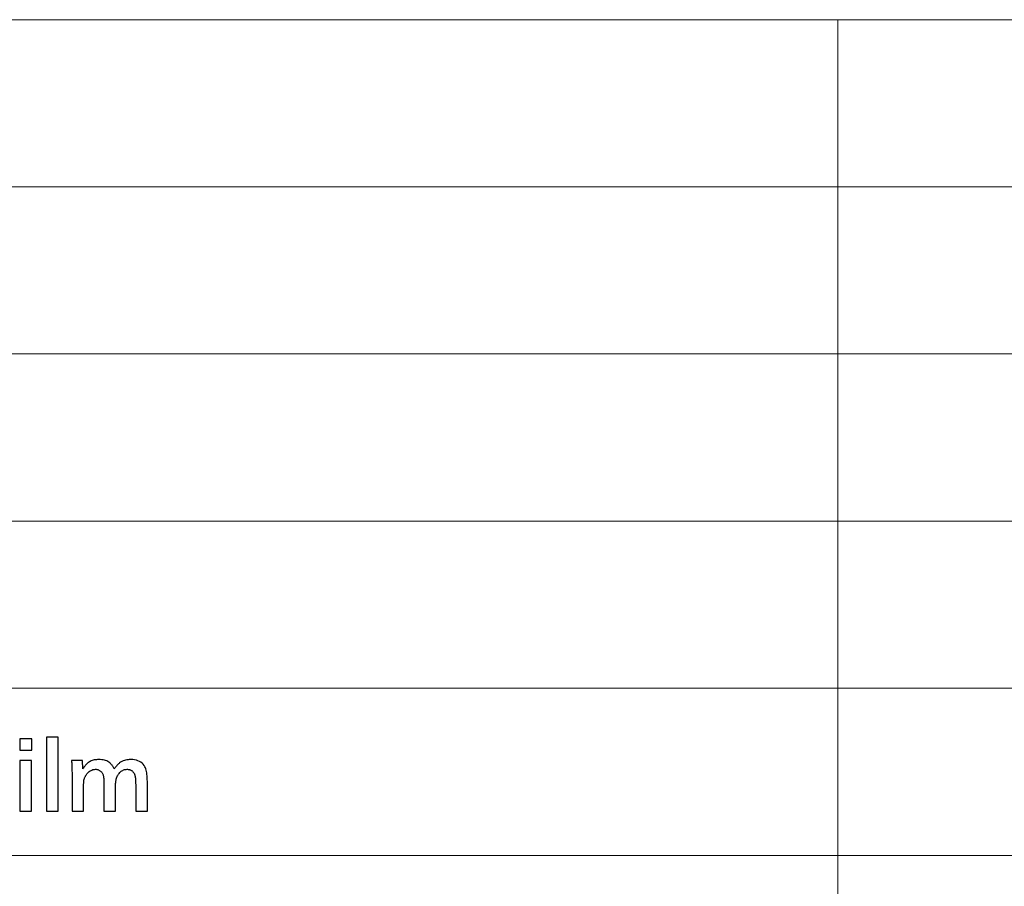
# Model space of a CAD drawing. Units: millimetres. Extents: x -293 to 293, y -208 to 209.
# Drawn here: x -138 to -102, y -100 to -68 of the extents above; entities that cross this region are included whole.
import ezdxf

# ---------------------------------------------------------------- set-up
doc = ezdxf.new("R2010")
doc.units = ezdxf.units.MM
doc.header["$MEASUREMENT"] = 0
doc.layers.add('layer 2', color=7, linetype='Continuous')

msp = doc.modelspace()

# ---------------------------------------------------------------- linework, layer by layer
at = {"layer": 'layer 2', "lineweight": 13}
for points in [[(-271.587, -68.1908), (-271.587, -68.1908), (-66.1751, -68.1908), (-66.1751, -68.1908)], [(-108.2112, -68.1908), (-108.2112, -68.1908), (-108.2112, -196.2041), (-108.2112, -196.2041)], [(-271.587, -74.2908), (-271.587, -74.2908), (-66.1751, -74.2908), (-66.1751, -74.2908)], [(-271.587, -80.3908), (-271.587, -80.3908), (-66.1751, -80.3908), (-66.1751, -80.3908)], [(-271.587, -86.4908), (-271.587, -86.4908), (-66.1751, -86.4908), (-66.1751, -86.4908)], [(-271.587, -92.5908), (-271.587, -92.5908), (-66.1751, -92.5908), (-66.1751, -92.5908)], [(-271.587, -98.6908), (-271.587, -98.6908), (-66.1751, -98.6908), (-66.1751, -98.6908)], [(-271.5861, -98.6997), (-271.5861, -98.6997), (-66.1742, -98.6997), (-66.1742, -98.6997)]]:
    msp.add_open_spline(points, degree=3, dxfattribs=at)
at = {"layer": 'layer 2'}
for points, knots in [([(-137.6364, -94.8461), (-137.6364, -94.8461), (-138.0774, -94.8461), (-138.0774, -94.8461), (-138.0774, -94.8461), (-138.0774, -94.8461), (-138.0774, -94.4334), (-138.0774, -94.4334), (-138.0774, -94.4334), (-138.0774, -94.4334), (-137.6364, -94.4334), (-137.6364, -94.4334), (-137.6364, -94.4334), (-137.6364, -94.4334), (-137.6364, -94.8461), (-137.6364, -94.8461)], [0, 0, 0, 0, 0.2, 0.2, 0.2, 0.2, 0.4, 0.4, 0.4, 0.4, 0.6, 0.6, 0.6, 0.6, 1, 1, 1, 1]), ([(-136.6769, -97.0792), (-136.6769, -97.0792), (-137.1037, -97.0792), (-137.1037, -97.0792), (-137.1037, -97.0792), (-137.1037, -97.0792), (-137.1037, -94.3805), (-137.1037, -94.3805), (-137.1037, -94.3805), (-137.1037, -94.3805), (-136.6769, -94.3805), (-136.6769, -94.3805), (-136.6769, -94.3805), (-136.6769, -94.3805), (-136.6769, -97.0792), (-136.6769, -97.0792)], [0, 0, 0, 0, 0.2, 0.2, 0.2, 0.2, 0.4, 0.4, 0.4, 0.4, 0.6, 0.6, 0.6, 0.6, 1, 1, 1, 1]), ([(-137.647, -97.0792), (-137.647, -97.0792), (-138.0703, -97.0792), (-138.0703, -97.0792), (-138.0703, -97.0792), (-138.0703, -97.0792), (-138.0703, -95.2236), (-138.0703, -95.2236), (-138.0703, -95.2236), (-138.0703, -95.2236), (-137.647, -95.2236), (-137.647, -95.2236), (-137.647, -95.2236), (-137.647, -95.2236), (-137.647, -97.0792), (-137.647, -97.0792)], [0, 0, 0, 0, 0.2, 0.2, 0.2, 0.2, 0.4, 0.4, 0.4, 0.4, 0.6, 0.6, 0.6, 0.6, 1, 1, 1, 1]), ([(-135.7843, -95.2236), (-135.7843, -95.2236), (-135.7702, -95.5376), (-135.7702, -95.5376), (-135.7702, -95.5376), (-135.7702, -95.5376), (-135.7526, -95.5058), (-135.7526, -95.5058), (-135.7526, -95.5058), (-135.7526, -95.5058), (-135.7314, -95.4741), (-135.7314, -95.4741), (-135.7314, -95.4741), (-135.7314, -95.4741), (-135.7103, -95.4459), (-135.7103, -95.4459), (-135.7103, -95.4459), (-135.7103, -95.4459), (-135.6926, -95.4212), (-135.6926, -95.4212), (-135.6926, -95.4212), (-135.6926, -95.4212), (-135.6714, -95.3929), (-135.6714, -95.3929), (-135.6714, -95.3929), (-135.6714, -95.3929), (-135.6503, -95.3718), (-135.6503, -95.3718), (-135.6503, -95.3718), (-135.6503, -95.3718), (-135.6291, -95.3506), (-135.6291, -95.3506), (-135.6291, -95.3506), (-135.6291, -95.3506), (-135.6079, -95.3294), (-135.6079, -95.3294), (-135.6079, -95.3294), (-135.6079, -95.3294), (-135.5868, -95.3118), (-135.5868, -95.3118), (-135.5868, -95.3118), (-135.5868, -95.3118), (-135.5656, -95.2977), (-135.5656, -95.2977), (-135.5656, -95.2977), (-135.5656, -95.2977), (-135.5339, -95.2765), (-135.5339, -95.2765), (-135.5339, -95.2765), (-135.5339, -95.2765), (-135.5021, -95.2589), (-135.5021, -95.2589), (-135.5021, -95.2589), (-135.5021, -95.2589), (-135.4704, -95.2448), (-135.4704, -95.2448), (-135.4704, -95.2448), (-135.4704, -95.2448), (-135.4351, -95.2307), (-135.4351, -95.2307), (-135.4351, -95.2307), (-135.4351, -95.2307), (-135.3998, -95.2201), (-135.3998, -95.2201), (-135.3998, -95.2201), (-135.3998, -95.2201), (-135.361, -95.2095), (-135.361, -95.2095), (-135.361, -95.2095), (-135.361, -95.2095), (-135.3222, -95.2024), (-135.3222, -95.2024), (-135.3222, -95.2024), (-135.3222, -95.2024), (-135.2799, -95.1989), (-135.2799, -95.1989), (-135.2799, -95.1989), (-135.2799, -95.1989), (-135.2375, -95.1954), (-135.2375, -95.1954), (-135.2375, -95.1954), (-135.2375, -95.1954), (-135.1952, -95.1954), (-135.1952, -95.1954), (-135.1952, -95.1954), (-135.1952, -95.1954), (-135.1388, -95.1954), (-135.1388, -95.1954), (-135.1388, -95.1954), (-135.1388, -95.1954), (-135.0858, -95.1989), (-135.0858, -95.1989), (-135.0858, -95.1989), (-135.0858, -95.1989), (-135.0364, -95.206), (-135.0364, -95.206), (-135.0364, -95.206), (-135.0364, -95.206), (-134.9871, -95.2165), (-134.9871, -95.2165), (-134.9871, -95.2165), (-134.9871, -95.2165), (-134.9447, -95.2307), (-134.9447, -95.2307), (-134.9447, -95.2307), (-134.9447, -95.2307), (-134.9024, -95.2448), (-134.9024, -95.2448), (-134.9024, -95.2448), (-134.9024, -95.2448), (-134.8636, -95.2659), (-134.8636, -95.2659), (-134.8636, -95.2659), (-134.8636, -95.2659), (-134.8248, -95.2871), (-134.8248, -95.2871), (-134.8248, -95.2871), (-134.8248, -95.2871), (-134.793, -95.3118), (-134.793, -95.3118), (-134.793, -95.3118), (-134.793, -95.3118), (-134.7613, -95.34), (-134.7613, -95.34), (-134.7613, -95.34), (-134.7613, -95.34), (-134.7472, -95.3506), (-134.7472, -95.3506), (-134.7472, -95.3506), (-134.7472, -95.3506), (-134.7331, -95.3682), (-134.7331, -95.3682), (-134.7331, -95.3682), (-134.7331, -95.3682), (-134.7225, -95.3824), (-134.7225, -95.3824), (-134.7225, -95.3824), (-134.7225, -95.3824), (-134.7084, -95.4), (-134.7084, -95.4), (-134.7084, -95.4), (-134.7084, -95.4), (-134.6943, -95.4212), (-134.6943, -95.4212), (-134.6943, -95.4212), (-134.6943, -95.4212), (-134.6801, -95.4388), (-134.6801, -95.4388), (-134.6801, -95.4388), (-134.6801, -95.4388), (-134.666, -95.4635), (-134.666, -95.4635), (-134.666, -95.4635), (-134.666, -95.4635), (-134.6554, -95.4847), (-134.6554, -95.4847), (-134.6554, -95.4847), (-134.6554, -95.4847), (-134.6413, -95.5094), (-134.6413, -95.5094), (-134.6413, -95.5094), (-134.6413, -95.5094), (-134.6272, -95.534), (-134.6272, -95.534), (-134.6272, -95.534), (-134.6272, -95.534), (-134.6061, -95.5058), (-134.6061, -95.5058), (-134.6061, -95.5058), (-134.6061, -95.5058), (-134.5884, -95.4811), (-134.5884, -95.4811), (-134.5884, -95.4811), (-134.5884, -95.4811), (-134.5673, -95.4564), (-134.5673, -95.4564), (-134.5673, -95.4564), (-134.5673, -95.4564), (-134.5461, -95.4317), (-134.5461, -95.4317), (-134.5461, -95.4317), (-134.5461, -95.4317), (-134.5284, -95.4106), (-134.5284, -95.4106), (-134.5284, -95.4106), (-134.5284, -95.4106), (-134.5073, -95.3894), (-134.5073, -95.3894), (-134.5073, -95.3894), (-134.5073, -95.3894), (-134.4896, -95.3682), (-134.4896, -95.3682), (-134.4896, -95.3682), (-134.4896, -95.3682), (-134.472, -95.3506), (-134.472, -95.3506), (-134.472, -95.3506), (-134.472, -95.3506), (-134.4508, -95.333), (-134.4508, -95.333), (-134.4508, -95.333), (-134.4508, -95.333), (-134.4332, -95.3189), (-134.4332, -95.3189), (-134.4332, -95.3189), (-134.4332, -95.3189), (-134.4014, -95.2942), (-134.4014, -95.2942), (-134.4014, -95.2942), (-134.4014, -95.2942), (-134.3697, -95.273), (-134.3697, -95.273), (-134.3697, -95.273), (-134.3697, -95.273), (-134.3309, -95.2554), (-134.3309, -95.2554), (-134.3309, -95.2554), (-134.3309, -95.2554), (-134.2956, -95.2377), (-134.2956, -95.2377), (-134.2956, -95.2377), (-134.2956, -95.2377), (-134.2533, -95.2271), (-134.2533, -95.2271), (-134.2533, -95.2271), (-134.2533, -95.2271), (-134.2145, -95.213), (-134.2145, -95.213), (-134.2145, -95.213), (-134.2145, -95.213), (-134.1686, -95.206), (-134.1686, -95.206), (-134.1686, -95.206), (-134.1686, -95.206), (-134.1228, -95.1989), (-134.1228, -95.1989), (-134.1228, -95.1989), (-134.1228, -95.1989), (-134.0769, -95.1954), (-134.0769, -95.1954), (-134.0769, -95.1954), (-134.0769, -95.1954), (-134.0275, -95.1954), (-134.0275, -95.1954), (-134.0275, -95.1954), (-134.0275, -95.1954), (-133.9534, -95.1954), (-133.9534, -95.1954), (-133.9534, -95.1954), (-133.9534, -95.1954), (-133.8829, -95.206), (-133.8829, -95.206), (-133.8829, -95.206), (-133.8829, -95.206), (-133.8194, -95.2165), (-133.8194, -95.2165), (-133.8194, -95.2165), (-133.8194, -95.2165), (-133.7594, -95.2377), (-133.7594, -95.2377), (-133.7594, -95.2377), (-133.7594, -95.2377), (-133.7065, -95.2624), (-133.7065, -95.2624), (-133.7065, -95.2624), (-133.7065, -95.2624), (-133.6571, -95.2906), (-133.6571, -95.2906), (-133.6571, -95.2906), (-133.6571, -95.2906), (-133.6112, -95.3259), (-133.6112, -95.3259), (-133.6112, -95.3259), (-133.6112, -95.3259), (-133.5724, -95.3647), (-133.5724, -95.3647), (-133.5724, -95.3647), (-133.5724, -95.3647), (-133.5371, -95.4106), (-133.5371, -95.4106), (-133.5371, -95.4106), (-133.5371, -95.4106), (-133.5054, -95.46), (-133.5054, -95.46), (-133.5054, -95.46), (-133.5054, -95.46), (-133.4913, -95.4952), (-133.4913, -95.4952), (-133.4913, -95.4952), (-133.4913, -95.4952), (-133.4736, -95.534), (-133.4736, -95.534), (-133.4736, -95.534), (-133.4736, -95.534), (-133.4631, -95.5799), (-133.4631, -95.5799), (-133.4631, -95.5799), (-133.4631, -95.5799), (-133.4489, -95.6258), (-133.4489, -95.6258), (-133.4489, -95.6258), (-133.4489, -95.6258), (-133.4419, -95.6787), (-133.4419, -95.6787), (-133.4419, -95.6787), (-133.4419, -95.6787), (-133.4313, -95.7351), (-133.4313, -95.7351), (-133.4313, -95.7351), (-133.4313, -95.7351), (-133.4278, -95.7916), (-133.4278, -95.7916), (-133.4278, -95.7916), (-133.4278, -95.7916), (-133.4207, -95.8551), (-133.4207, -95.8551), (-133.4207, -95.8551), (-133.4207, -95.8551), (-133.4207, -95.9221), (-133.4207, -95.9221), (-133.4207, -95.9221), (-133.4207, -95.9221), (-133.4172, -95.9927), (-133.4172, -95.9927), (-133.4172, -95.9927), (-133.4172, -95.9927), (-133.4172, -97.0792), (-133.4172, -97.0792), (-133.4172, -97.0792), (-133.4172, -97.0792), (-133.8441, -97.0792), (-133.8441, -97.0792), (-133.8441, -97.0792), (-133.8441, -97.0792), (-133.8441, -96.1726), (-133.8441, -96.1726), (-133.8441, -96.1726), (-133.8441, -96.1726), (-133.8441, -96.1126), (-133.8441, -96.1126), (-133.8441, -96.1126), (-133.8441, -96.1126), (-133.8476, -96.0562), (-133.8476, -96.0562), (-133.8476, -96.0562), (-133.8476, -96.0562), (-133.8476, -96.0068), (-133.8476, -96.0068), (-133.8476, -96.0068), (-133.8476, -96.0068), (-133.8511, -95.9574), (-133.8511, -95.9574), (-133.8511, -95.9574), (-133.8511, -95.9574), (-133.8511, -95.9115), (-133.8511, -95.9115), (-133.8511, -95.9115), (-133.8511, -95.9115), (-133.8546, -95.8727), (-133.8546, -95.8727), (-133.8546, -95.8727), (-133.8546, -95.8727), (-133.8617, -95.8374), (-133.8617, -95.8374), (-133.8617, -95.8374), (-133.8617, -95.8374), (-133.8652, -95.8057), (-133.8652, -95.8057), (-133.8652, -95.8057), (-133.8652, -95.8057), (-133.8688, -95.7775), (-133.8688, -95.7775), (-133.8688, -95.7775), (-133.8688, -95.7775), (-133.8758, -95.7528), (-133.8758, -95.7528), (-133.8758, -95.7528), (-133.8758, -95.7528), (-133.8829, -95.7351), (-133.8829, -95.7351), (-133.8829, -95.7351), (-133.8829, -95.7351), (-133.8899, -95.714), (-133.8899, -95.714), (-133.8899, -95.714), (-133.8899, -95.714), (-133.9005, -95.6963), (-133.9005, -95.6963), (-133.9005, -95.6963), (-133.9005, -95.6963), (-133.9111, -95.6822), (-133.9111, -95.6822), (-133.9111, -95.6822), (-133.9111, -95.6822), (-133.9217, -95.6646), (-133.9217, -95.6646), (-133.9217, -95.6646), (-133.9217, -95.6646), (-133.9323, -95.6505), (-133.9323, -95.6505), (-133.9323, -95.6505), (-133.9323, -95.6505), (-133.9464, -95.6364), (-133.9464, -95.6364), (-133.9464, -95.6364), (-133.9464, -95.6364), (-133.9605, -95.6222), (-133.9605, -95.6222), (-133.9605, -95.6222), (-133.9605, -95.6222), (-133.9746, -95.6081), (-133.9746, -95.6081), (-133.9746, -95.6081), (-133.9746, -95.6081), (-133.9887, -95.5975), (-133.9887, -95.5975), (-133.9887, -95.5975), (-133.9887, -95.5975), (-134.0063, -95.587), (-134.0063, -95.587), (-134.0063, -95.587), (-134.0063, -95.587), (-134.0204, -95.5799), (-134.0204, -95.5799), (-134.0204, -95.5799), (-134.0204, -95.5799), (-134.0346, -95.5729), (-134.0346, -95.5729), (-134.0346, -95.5729), (-134.0346, -95.5729), (-134.0522, -95.5658), (-134.0522, -95.5658), (-134.0522, -95.5658), (-134.0522, -95.5658), (-134.0663, -95.5623), (-134.0663, -95.5623), (-134.0663, -95.5623), (-134.0663, -95.5623), (-134.0839, -95.5552), (-134.0839, -95.5552), (-134.0839, -95.5552), (-134.0839, -95.5552), (-134.1016, -95.5517), (-134.1016, -95.5517), (-134.1016, -95.5517), (-134.1016, -95.5517), (-134.1192, -95.5517), (-134.1192, -95.5517), (-134.1192, -95.5517), (-134.1192, -95.5517), (-134.1369, -95.5482), (-134.1369, -95.5482), (-134.1369, -95.5482), (-134.1369, -95.5482), (-134.158, -95.5482), (-134.158, -95.5482), (-134.158, -95.5482), (-134.158, -95.5482), (-134.1898, -95.5517), (-134.1898, -95.5517), (-134.1898, -95.5517), (-134.1898, -95.5517), (-134.2251, -95.5552), (-134.2251, -95.5552), (-134.2251, -95.5552), (-134.2251, -95.5552), (-134.2568, -95.5623), (-134.2568, -95.5623), (-134.2568, -95.5623), (-134.2568, -95.5623), (-134.285, -95.5729), (-134.285, -95.5729), (-134.285, -95.5729), (-134.285, -95.5729), (-134.3168, -95.587), (-134.3168, -95.587), (-134.3168, -95.587), (-134.3168, -95.587), (-134.345, -95.6046), (-134.345, -95.6046), (-134.345, -95.6046), (-134.345, -95.6046), (-134.3732, -95.6222), (-134.3732, -95.6222), (-134.3732, -95.6222), (-134.3732, -95.6222), (-134.3979, -95.6469), (-134.3979, -95.6469), (-134.3979, -95.6469), (-134.3979, -95.6469), (-134.4226, -95.6716), (-134.4226, -95.6716), (-134.4226, -95.6716), (-134.4226, -95.6716), (-134.4473, -95.6999), (-134.4473, -95.6999), (-134.4473, -95.6999), (-134.4473, -95.6999), (-134.4685, -95.7281), (-134.4685, -95.7281), (-134.4685, -95.7281), (-134.4685, -95.7281), (-134.4861, -95.7528), (-134.4861, -95.7528), (-134.4861, -95.7528), (-134.4861, -95.7528), (-134.5038, -95.781), (-134.5038, -95.781), (-134.5038, -95.781), (-134.5038, -95.781), (-134.5179, -95.8127), (-134.5179, -95.8127), (-134.5179, -95.8127), (-134.5179, -95.8127), (-134.532, -95.841), (-134.532, -95.841), (-134.532, -95.841), (-134.532, -95.841), (-134.5426, -95.8727), (-134.5426, -95.8727), (-134.5426, -95.8727), (-134.5426, -95.8727), (-134.5531, -95.908), (-134.5531, -95.908), (-134.5531, -95.908), (-134.5531, -95.908), (-134.5602, -95.9397), (-134.5602, -95.9397), (-134.5602, -95.9397), (-134.5602, -95.9397), (-134.5673, -95.975), (-134.5673, -95.975), (-134.5673, -95.975), (-134.5673, -95.975), (-134.5708, -96.0103), (-134.5708, -96.0103), (-134.5708, -96.0103), (-134.5708, -96.0103), (-134.5743, -96.0244), (-134.5743, -96.0244), (-134.5743, -96.0244), (-134.5743, -96.0244), (-134.5743, -96.042), (-134.5743, -96.042), (-134.5743, -96.042), (-134.5743, -96.042), (-134.5778, -96.0597), (-134.5778, -96.0597), (-134.5778, -96.0597), (-134.5778, -96.0597), (-134.5778, -96.0809), (-134.5778, -96.0809), (-134.5778, -96.0809), (-134.5778, -96.0809), (-134.5778, -96.1055), (-134.5778, -96.1055), (-134.5778, -96.1055), (-134.5778, -96.1055), (-134.5814, -96.1302), (-134.5814, -96.1302), (-134.5814, -96.1302), (-134.5814, -96.1302), (-134.5814, -96.1585), (-134.5814, -96.1585), (-134.5814, -96.1585), (-134.5814, -96.1585), (-134.5814, -96.1867), (-134.5814, -96.1867), (-134.5814, -96.1867), (-134.5814, -96.1867), (-134.5814, -96.2184), (-134.5814, -96.2184), (-134.5814, -96.2184), (-134.5814, -96.2184), (-134.5814, -96.2537), (-134.5814, -96.2537), (-134.5814, -96.2537), (-134.5814, -96.2537), (-134.5814, -97.0792), (-134.5814, -97.0792), (-134.5814, -97.0792), (-134.5814, -97.0792), (-135.0047, -97.0792), (-135.0047, -97.0792), (-135.0047, -97.0792), (-135.0047, -97.0792), (-135.0047, -96.1232), (-135.0047, -96.1232), (-135.0047, -96.1232), (-135.0047, -96.1232), (-135.0047, -96.0879), (-135.0047, -96.0879), (-135.0047, -96.0879), (-135.0047, -96.0879), (-135.0047, -96.0526), (-135.0047, -96.0526), (-135.0047, -96.0526), (-135.0047, -96.0526), (-135.0082, -96.0209), (-135.0082, -96.0209), (-135.0082, -96.0209), (-135.0082, -96.0209), (-135.0082, -95.9891), (-135.0082, -95.9891), (-135.0082, -95.9891), (-135.0082, -95.9891), (-135.0082, -95.9609), (-135.0082, -95.9609), (-135.0082, -95.9609), (-135.0082, -95.9609), (-135.0082, -95.9362), (-135.0082, -95.9362), (-135.0082, -95.9362), (-135.0082, -95.9362), (-135.0082, -95.915), (-135.0082, -95.915), (-135.0082, -95.915), (-135.0082, -95.915), (-135.0118, -95.8939), (-135.0118, -95.8939), (-135.0118, -95.8939), (-135.0118, -95.8939), (-135.0118, -95.8762), (-135.0118, -95.8762), (-135.0118, -95.8762), (-135.0118, -95.8762), (-135.0153, -95.8586), (-135.0153, -95.8586), (-135.0153, -95.8586), (-135.0153, -95.8586), (-135.0188, -95.8304), (-135.0188, -95.8304), (-135.0188, -95.8304), (-135.0188, -95.8304), (-135.0223, -95.8022), (-135.0223, -95.8022), (-135.0223, -95.8022), (-135.0223, -95.8022), (-135.0294, -95.7739), (-135.0294, -95.7739), (-135.0294, -95.7739), (-135.0294, -95.7739), (-135.0364, -95.7492), (-135.0364, -95.7492), (-135.0364, -95.7492), (-135.0364, -95.7492), (-135.047, -95.7245), (-135.047, -95.7245), (-135.047, -95.7245), (-135.047, -95.7245), (-135.0576, -95.7034), (-135.0576, -95.7034), (-135.0576, -95.7034), (-135.0576, -95.7034), (-135.0682, -95.6822), (-135.0682, -95.6822), (-135.0682, -95.6822), (-135.0682, -95.6822), (-135.0823, -95.6646), (-135.0823, -95.6646), (-135.0823, -95.6646), (-135.0823, -95.6646), (-135.0964, -95.6434), (-135.0964, -95.6434), (-135.0964, -95.6434), (-135.0964, -95.6434), (-135.1141, -95.6293), (-135.1141, -95.6293), (-135.1141, -95.6293), (-135.1141, -95.6293), (-135.1317, -95.6117), (-135.1317, -95.6117), (-135.1317, -95.6117), (-135.1317, -95.6117), (-135.1493, -95.6011), (-135.1493, -95.6011), (-135.1493, -95.6011), (-135.1493, -95.6011), (-135.167, -95.587), (-135.167, -95.587), (-135.167, -95.587), (-135.167, -95.587), (-135.1846, -95.5764), (-135.1846, -95.5764), (-135.1846, -95.5764), (-135.1846, -95.5764), (-135.2058, -95.5693), (-135.2058, -95.5693), (-135.2058, -95.5693), (-135.2058, -95.5693), (-135.2234, -95.5623), (-135.2234, -95.5623), (-135.2234, -95.5623), (-135.2234, -95.5623), (-135.2446, -95.5552), (-135.2446, -95.5552), (-135.2446, -95.5552), (-135.2446, -95.5552), (-135.2658, -95.5517), (-135.2658, -95.5517), (-135.2658, -95.5517), (-135.2658, -95.5517), (-135.2869, -95.5482), (-135.2869, -95.5482), (-135.2869, -95.5482), (-135.2869, -95.5482), (-135.3081, -95.5482), (-135.3081, -95.5482), (-135.3081, -95.5482), (-135.3081, -95.5482), (-135.3434, -95.5517), (-135.3434, -95.5517), (-135.3434, -95.5517), (-135.3434, -95.5517), (-135.3786, -95.5552), (-135.3786, -95.5552), (-135.3786, -95.5552), (-135.3786, -95.5552), (-135.4104, -95.5623), (-135.4104, -95.5623), (-135.4104, -95.5623), (-135.4104, -95.5623), (-135.4421, -95.5764), (-135.4421, -95.5764), (-135.4421, -95.5764), (-135.4421, -95.5764), (-135.4739, -95.5905), (-135.4739, -95.5905), (-135.4739, -95.5905), (-135.4739, -95.5905), (-135.5056, -95.6081), (-135.5056, -95.6081), (-135.5056, -95.6081), (-135.5056, -95.6081), (-135.5374, -95.6293), (-135.5374, -95.6293), (-135.5374, -95.6293), (-135.5374, -95.6293), (-135.5656, -95.654), (-135.5656, -95.654), (-135.5656, -95.654), (-135.5656, -95.654), (-135.5938, -95.6822), (-135.5938, -95.6822), (-135.5938, -95.6822), (-135.5938, -95.6822), (-135.6221, -95.714), (-135.6221, -95.714), (-135.6221, -95.714), (-135.6221, -95.714), (-135.6397, -95.7387), (-135.6397, -95.7387), (-135.6397, -95.7387), (-135.6397, -95.7387), (-135.6538, -95.7598), (-135.6538, -95.7598), (-135.6538, -95.7598), (-135.6538, -95.7598), (-135.6714, -95.7845), (-135.6714, -95.7845), (-135.6714, -95.7845), (-135.6714, -95.7845), (-135.682, -95.8092), (-135.682, -95.8092), (-135.682, -95.8092), (-135.682, -95.8092), (-135.6961, -95.8339), (-135.6961, -95.8339), (-135.6961, -95.8339), (-135.6961, -95.8339), (-135.7067, -95.8586), (-135.7067, -95.8586), (-135.7067, -95.8586), (-135.7067, -95.8586), (-135.7173, -95.8868), (-135.7173, -95.8868), (-135.7173, -95.8868), (-135.7173, -95.8868), (-135.7244, -95.9115), (-135.7244, -95.9115), (-135.7244, -95.9115), (-135.7244, -95.9115), (-135.7314, -95.9397), (-135.7314, -95.9397), (-135.7314, -95.9397), (-135.7314, -95.9397), (-135.7349, -95.968), (-135.7349, -95.968), (-135.7349, -95.968), (-135.7349, -95.968), (-135.7385, -95.9821), (-135.7385, -95.9821), (-135.7385, -95.9821), (-135.7385, -95.9821), (-135.7385, -95.9962), (-135.7385, -95.9962), (-135.7385, -95.9962), (-135.7385, -95.9962), (-135.742, -96.0138), (-135.742, -96.0138), (-135.742, -96.0138), (-135.742, -96.0138), (-135.742, -96.0315), (-135.742, -96.0315), (-135.742, -96.0315), (-135.742, -96.0315), (-135.742, -96.0526), (-135.742, -96.0526), (-135.742, -96.0526), (-135.742, -96.0526), (-135.7455, -96.0738), (-135.7455, -96.0738), (-135.7455, -96.0738), (-135.7455, -96.0738), (-135.7455, -96.0985), (-135.7455, -96.0985), (-135.7455, -96.0985), (-135.7455, -96.0985), (-135.7455, -96.1232), (-135.7455, -96.1232), (-135.7455, -96.1232), (-135.7455, -96.1232), (-135.7455, -96.1514), (-135.7455, -96.1514), (-135.7455, -96.1514), (-135.7455, -96.1514), (-135.7455, -96.1796), (-135.7455, -96.1796), (-135.7455, -96.1796), (-135.7455, -96.1796), (-135.7455, -97.0792), (-135.7455, -97.0792), (-135.7455, -97.0792), (-135.7455, -97.0792), (-136.1689, -97.0792), (-136.1689, -97.0792), (-136.1689, -97.0792), (-136.1689, -97.0792), (-136.1689, -95.661), (-136.1689, -95.661), (-136.1689, -95.661), (-136.1689, -95.661), (-136.1724, -95.6222), (-136.1724, -95.6222), (-136.1724, -95.6222), (-136.1724, -95.6222), (-136.1724, -95.5799), (-136.1724, -95.5799), (-136.1724, -95.5799), (-136.1724, -95.5799), (-136.1724, -95.5376), (-136.1724, -95.5376), (-136.1724, -95.5376), (-136.1724, -95.5376), (-136.1724, -95.4952), (-136.1724, -95.4952), (-136.1724, -95.4952), (-136.1724, -95.4952), (-136.1724, -95.4529), (-136.1724, -95.4529), (-136.1724, -95.4529), (-136.1724, -95.4529), (-136.1759, -95.407), (-136.1759, -95.407), (-136.1759, -95.407), (-136.1759, -95.407), (-136.1759, -95.3647), (-136.1759, -95.3647), (-136.1759, -95.3647), (-136.1759, -95.3647), (-136.1794, -95.3189), (-136.1794, -95.3189), (-136.1794, -95.3189), (-136.1794, -95.3189), (-136.183, -95.273), (-136.183, -95.273), (-136.183, -95.273), (-136.183, -95.273), (-136.183, -95.2236), (-136.183, -95.2236), (-136.183, -95.2236), (-136.183, -95.2236), (-135.7843, -95.2236), (-135.7843, -95.2236)], [0, 0, 0, 0, 0.0045045, 0.0045045, 0.0045045, 0.0045045, 0.009009, 0.009009, 0.009009, 0.009009, 0.0135135, 0.0135135, 0.0135135, 0.0135135, 0.018018, 0.018018, 0.018018, 0.018018, 0.0225225, 0.0225225, 0.0225225, 0.0225225, 0.027027, 0.027027, 0.027027, 0.027027, 0.0315315, 0.0315315, 0.0315315, 0.0315315, 0.036036, 0.036036, 0.036036, 0.036036, 0.0405405, 0.0405405, 0.0405405, 0.0405405, 0.045045, 0.045045, 0.045045, 0.045045, 0.0495495, 0.0495495, 0.0495495, 0.0495495, 0.0540541, 0.0540541, 0.0540541, 0.0540541, 0.0585586, 0.0585586, 0.0585586, 0.0585586, 0.0630631, 0.0630631, 0.0630631, 0.0630631, 0.0675676, 0.0675676, 0.0675676, 0.0675676, 0.0720721, 0.0720721, 0.0720721, 0.0720721, 0.0765766, 0.0765766, 0.0765766, 0.0765766, 0.0810811, 0.0810811, 0.0810811, 0.0810811, 0.0855856, 0.0855856, 0.0855856, 0.0855856, 0.0900901, 0.0900901, 0.0900901, 0.0900901, 0.0945946, 0.0945946, 0.0945946, 0.0945946, 0.0990991, 0.0990991, 0.0990991, 0.0990991, 0.1036036, 0.1036036, 0.1036036, 0.1036036, 0.1081081, 0.1081081, 0.1081081, 0.1081081, 0.1126126, 0.1126126, 0.1126126, 0.1126126, 0.1171171, 0.1171171, 0.1171171, 0.1171171, 0.1216216, 0.1216216, 0.1216216, 0.1216216, 0.1261261, 0.1261261, 0.1261261, 0.1261261, 0.1306306, 0.1306306, 0.1306306, 0.1306306, 0.1351351, 0.1351351, 0.1351351, 0.1351351, 0.1396396, 0.1396396, 0.1396396, 0.1396396, 0.1441441, 0.1441441, 0.1441441, 0.1441441, 0.1486486, 0.1486486, 0.1486486, 0.1486486, 0.1531532, 0.1531532, 0.1531532, 0.1531532, 0.1576577, 0.1576577, 0.1576577, 0.1576577, 0.1621622, 0.1621622, 0.1621622, 0.1621622, 0.1666667, 0.1666667, 0.1666667, 0.1666667, 0.1711712, 0.1711712, 0.1711712, 0.1711712, 0.1756757, 0.1756757, 0.1756757, 0.1756757, 0.1801802, 0.1801802, 0.1801802, 0.1801802, 0.1846847, 0.1846847, 0.1846847, 0.1846847, 0.1891892, 0.1891892, 0.1891892, 0.1891892, 0.1936937, 0.1936937, 0.1936937, 0.1936937, 0.1981982, 0.1981982, 0.1981982, 0.1981982, 0.2027027, 0.2027027, 0.2027027, 0.2027027, 0.2072072, 0.2072072, 0.2072072, 0.2072072, 0.2117117, 0.2117117, 0.2117117, 0.2117117, 0.2162162, 0.2162162, 0.2162162, 0.2162162, 0.2207207, 0.2207207, 0.2207207, 0.2207207, 0.2252252, 0.2252252, 0.2252252, 0.2252252, 0.2297297, 0.2297297, 0.2297297, 0.2297297, 0.2342342, 0.2342342, 0.2342342, 0.2342342, 0.2387387, 0.2387387, 0.2387387, 0.2387387, 0.2432432, 0.2432432, 0.2432432, 0.2432432, 0.2477477, 0.2477477, 0.2477477, 0.2477477, 0.2522523, 0.2522523, 0.2522523, 0.2522523, 0.2567568, 0.2567568, 0.2567568, 0.2567568, 0.2612613, 0.2612613, 0.2612613, 0.2612613, 0.2657658, 0.2657658, 0.2657658, 0.2657658, 0.2702703, 0.2702703, 0.2702703, 0.2702703, 0.2747748, 0.2747748, 0.2747748, 0.2747748, 0.2792793, 0.2792793, 0.2792793, 0.2792793, 0.2837838, 0.2837838, 0.2837838, 0.2837838, 0.2882883, 0.2882883, 0.2882883, 0.2882883, 0.2927928, 0.2927928, 0.2927928, 0.2927928, 0.2972973, 0.2972973, 0.2972973, 0.2972973, 0.3018018, 0.3018018, 0.3018018, 0.3018018, 0.3063063, 0.3063063, 0.3063063, 0.3063063, 0.3108108, 0.3108108, 0.3108108, 0.3108108, 0.3153153, 0.3153153, 0.3153153, 0.3153153, 0.3198198, 0.3198198, 0.3198198, 0.3198198, 0.3243243, 0.3243243, 0.3243243, 0.3243243, 0.3288288, 0.3288288, 0.3288288, 0.3288288, 0.3333333, 0.3333333, 0.3333333, 0.3333333, 0.3378378, 0.3378378, 0.3378378, 0.3378378, 0.3423423, 0.3423423, 0.3423423, 0.3423423, 0.3468468, 0.3468468, 0.3468468, 0.3468468, 0.3513514, 0.3513514, 0.3513514, 0.3513514, 0.3558559, 0.3558559, 0.3558559, 0.3558559, 0.3603604, 0.3603604, 0.3603604, 0.3603604, 0.3648649, 0.3648649, 0.3648649, 0.3648649, 0.3693694, 0.3693694, 0.3693694, 0.3693694, 0.3738739, 0.3738739, 0.3738739, 0.3738739, 0.3783784, 0.3783784, 0.3783784, 0.3783784, 0.3828829, 0.3828829, 0.3828829, 0.3828829, 0.3873874, 0.3873874, 0.3873874, 0.3873874, 0.3918919, 0.3918919, 0.3918919, 0.3918919, 0.3963964, 0.3963964, 0.3963964, 0.3963964, 0.4009009, 0.4009009, 0.4009009, 0.4009009, 0.4054054, 0.4054054, 0.4054054, 0.4054054, 0.4099099, 0.4099099, 0.4099099, 0.4099099, 0.4144144, 0.4144144, 0.4144144, 0.4144144, 0.4189189, 0.4189189, 0.4189189, 0.4189189, 0.4234234, 0.4234234, 0.4234234, 0.4234234, 0.4279279, 0.4279279, 0.4279279, 0.4279279, 0.4324324, 0.4324324, 0.4324324, 0.4324324, 0.4369369, 0.4369369, 0.4369369, 0.4369369, 0.4414414, 0.4414414, 0.4414414, 0.4414414, 0.4459459, 0.4459459, 0.4459459, 0.4459459, 0.4504505, 0.4504505, 0.4504505, 0.4504505, 0.454955, 0.454955, 0.454955, 0.454955, 0.4594595, 0.4594595, 0.4594595, 0.4594595, 0.463964, 0.463964, 0.463964, 0.463964, 0.4684685, 0.4684685, 0.4684685, 0.4684685, 0.472973, 0.472973, 0.472973, 0.472973, 0.4774775, 0.4774775, 0.4774775, 0.4774775, 0.481982, 0.481982, 0.481982, 0.481982, 0.4864865, 0.4864865, 0.4864865, 0.4864865, 0.490991, 0.490991, 0.490991, 0.490991, 0.4954955, 0.4954955, 0.4954955, 0.4954955, 0.5, 0.5, 0.5, 0.5, 0.5045045, 0.5045045, 0.5045045, 0.5045045, 0.509009, 0.509009, 0.509009, 0.509009, 0.5135135, 0.5135135, 0.5135135, 0.5135135, 0.518018, 0.518018, 0.518018, 0.518018, 0.5225225, 0.5225225, 0.5225225, 0.5225225, 0.527027, 0.527027, 0.527027, 0.527027, 0.5315315, 0.5315315, 0.5315315, 0.5315315, 0.536036, 0.536036, 0.536036, 0.536036, 0.5405405, 0.5405405, 0.5405405, 0.5405405, 0.545045, 0.545045, 0.545045, 0.545045, 0.5495495, 0.5495495, 0.5495495, 0.5495495, 0.5540541, 0.5540541, 0.5540541, 0.5540541, 0.5585586, 0.5585586, 0.5585586, 0.5585586, 0.5630631, 0.5630631, 0.5630631, 0.5630631, 0.5675676, 0.5675676, 0.5675676, 0.5675676, 0.5720721, 0.5720721, 0.5720721, 0.5720721, 0.5765766, 0.5765766, 0.5765766, 0.5765766, 0.5810811, 0.5810811, 0.5810811, 0.5810811, 0.5855856, 0.5855856, 0.5855856, 0.5855856, 0.5900901, 0.5900901, 0.5900901, 0.5900901, 0.5945946, 0.5945946, 0.5945946, 0.5945946, 0.5990991, 0.5990991, 0.5990991, 0.5990991, 0.6036036, 0.6036036, 0.6036036, 0.6036036, 0.6081081, 0.6081081, 0.6081081, 0.6081081, 0.6126126, 0.6126126, 0.6126126, 0.6126126, 0.6171171, 0.6171171, 0.6171171, 0.6171171, 0.6216216, 0.6216216, 0.6216216, 0.6216216, 0.6261261, 0.6261261, 0.6261261, 0.6261261, 0.6306306, 0.6306306, 0.6306306, 0.6306306, 0.6351351, 0.6351351, 0.6351351, 0.6351351, 0.6396396, 0.6396396, 0.6396396, 0.6396396, 0.6441441, 0.6441441, 0.6441441, 0.6441441, 0.6486486, 0.6486486, 0.6486486, 0.6486486, 0.6531532, 0.6531532, 0.6531532, 0.6531532, 0.6576577, 0.6576577, 0.6576577, 0.6576577, 0.6621622, 0.6621622, 0.6621622, 0.6621622, 0.6666667, 0.6666667, 0.6666667, 0.6666667, 0.6711712, 0.6711712, 0.6711712, 0.6711712, 0.6756757, 0.6756757, 0.6756757, 0.6756757, 0.6801802, 0.6801802, 0.6801802, 0.6801802, 0.6846847, 0.6846847, 0.6846847, 0.6846847, 0.6891892, 0.6891892, 0.6891892, 0.6891892, 0.6936937, 0.6936937, 0.6936937, 0.6936937, 0.6981982, 0.6981982, 0.6981982, 0.6981982, 0.7027027, 0.7027027, 0.7027027, 0.7027027, 0.7072072, 0.7072072, 0.7072072, 0.7072072, 0.7117117, 0.7117117, 0.7117117, 0.7117117, 0.7162162, 0.7162162, 0.7162162, 0.7162162, 0.7207207, 0.7207207, 0.7207207, 0.7207207, 0.7252252, 0.7252252, 0.7252252, 0.7252252, 0.7297297, 0.7297297, 0.7297297, 0.7297297, 0.7342342, 0.7342342, 0.7342342, 0.7342342, 0.7387387, 0.7387387, 0.7387387, 0.7387387, 0.7432432, 0.7432432, 0.7432432, 0.7432432, 0.7477477, 0.7477477, 0.7477477, 0.7477477, 0.7522523, 0.7522523, 0.7522523, 0.7522523, 0.7567568, 0.7567568, 0.7567568, 0.7567568, 0.7612613, 0.7612613, 0.7612613, 0.7612613, 0.7657658, 0.7657658, 0.7657658, 0.7657658, 0.7702703, 0.7702703, 0.7702703, 0.7702703, 0.7747748, 0.7747748, 0.7747748, 0.7747748, 0.7792793, 0.7792793, 0.7792793, 0.7792793, 0.7837838, 0.7837838, 0.7837838, 0.7837838, 0.7882883, 0.7882883, 0.7882883, 0.7882883, 0.7927928, 0.7927928, 0.7927928, 0.7927928, 0.7972973, 0.7972973, 0.7972973, 0.7972973, 0.8018018, 0.8018018, 0.8018018, 0.8018018, 0.8063063, 0.8063063, 0.8063063, 0.8063063, 0.8108108, 0.8108108, 0.8108108, 0.8108108, 0.8153153, 0.8153153, 0.8153153, 0.8153153, 0.8198198, 0.8198198, 0.8198198, 0.8198198, 0.8243243, 0.8243243, 0.8243243, 0.8243243, 0.8288288, 0.8288288, 0.8288288, 0.8288288, 0.8333333, 0.8333333, 0.8333333, 0.8333333, 0.8378378, 0.8378378, 0.8378378, 0.8378378, 0.8423423, 0.8423423, 0.8423423, 0.8423423, 0.8468468, 0.8468468, 0.8468468, 0.8468468, 0.8513514, 0.8513514, 0.8513514, 0.8513514, 0.8558559, 0.8558559, 0.8558559, 0.8558559, 0.8603604, 0.8603604, 0.8603604, 0.8603604, 0.8648649, 0.8648649, 0.8648649, 0.8648649, 0.8693694, 0.8693694, 0.8693694, 0.8693694, 0.8738739, 0.8738739, 0.8738739, 0.8738739, 0.8783784, 0.8783784, 0.8783784, 0.8783784, 0.8828829, 0.8828829, 0.8828829, 0.8828829, 0.8873874, 0.8873874, 0.8873874, 0.8873874, 0.8918919, 0.8918919, 0.8918919, 0.8918919, 0.8963964, 0.8963964, 0.8963964, 0.8963964, 0.9009009, 0.9009009, 0.9009009, 0.9009009, 0.9054054, 0.9054054, 0.9054054, 0.9054054, 0.9099099, 0.9099099, 0.9099099, 0.9099099, 0.9144144, 0.9144144, 0.9144144, 0.9144144, 0.9189189, 0.9189189, 0.9189189, 0.9189189, 0.9234234, 0.9234234, 0.9234234, 0.9234234, 0.9279279, 0.9279279, 0.9279279, 0.9279279, 0.9324324, 0.9324324, 0.9324324, 0.9324324, 0.9369369, 0.9369369, 0.9369369, 0.9369369, 0.9414414, 0.9414414, 0.9414414, 0.9414414, 0.9459459, 0.9459459, 0.9459459, 0.9459459, 0.9504505, 0.9504505, 0.9504505, 0.9504505, 0.954955, 0.954955, 0.954955, 0.954955, 0.9594595, 0.9594595, 0.9594595, 0.9594595, 0.963964, 0.963964, 0.963964, 0.963964, 0.9684685, 0.9684685, 0.9684685, 0.9684685, 0.972973, 0.972973, 0.972973, 0.972973, 0.9774775, 0.9774775, 0.9774775, 0.9774775, 0.981982, 0.981982, 0.981982, 0.981982, 0.9864865, 0.9864865, 0.9864865, 0.9864865, 0.990991, 0.990991, 0.990991, 0.990991, 1, 1, 1, 1])]:
    msp.add_open_spline(points, degree=3, knots=knots, dxfattribs=at)

doc.saveas('drawing.dxf')
